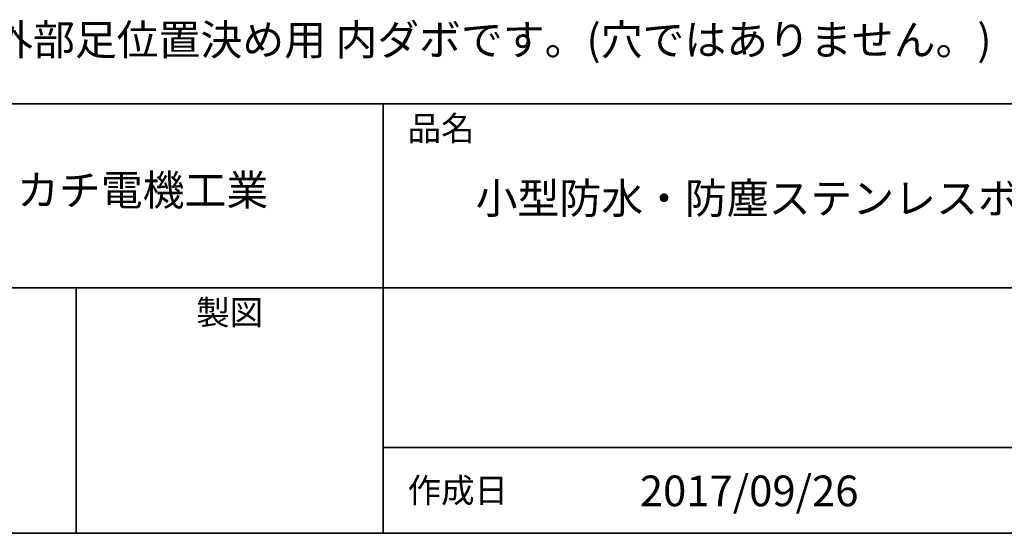
# Model space of a CAD drawing. Units: millimetres. Extents: x 29 to 2475, y 16 to 578.
# Drawn here: x 540 to 700, y 16 to 100 of the extents above; entities that cross this region are included whole.
import ezdxf
from ezdxf.enums import TextEntityAlignment as Align

# ---------------------------------------------------------------- set-up
doc = ezdxf.new("R2010")
doc.units = ezdxf.units.MM
doc.header["$LTSCALE"] = 2
for name, color, linetype, lineweight in [('Border (ISO)', 7, 'Continuous', 35), ('Symbol (ISO)', 7, 'Continuous', 18), ('Title (ISO)', 7, 'Continuous', 35)]:
    doc.layers.add(name, color=color, linetype=linetype, lineweight=lineweight)
doc.styles.add('Note Text (TK)', font='txt')

# ---------------------------------------------------------------- blocks, each defined once
blk = doc.blocks.new('図面枠 tk図枠')
at = {"layer": 'Border (ISO)'}
blk.add_line((14.50000000000001, 8.000000000000007), (405.4999999999999, 8.000000000000007), dxfattribs=at)
blk = doc.blocks.new('表題欄 tk表題欄')
at = {"layer": 'Title (ISO)'}
for p, q in [((74.6650848667923, 244.7154522744663), (255.6650848667923, 244.7154522744663)), ((149.6650848667923, 244.7154522744663), (149.6650848667923, 209.7154522744663)), ((74.6650848667923, 229.7154522744663), (230.6650848667923, 229.7154522744663)), ((124.6650848667923, 229.7154522744663), (124.6650848667923, 209.7154522744663)), ((149.6650848667923, 216.7154522744663), (230.6650848667923, 216.7154522744663)), ((255.6650848667923, 209.7154522744663), (74.66508486679228, 209.7154522744663))]:
    blk.add_line(p, q, dxfattribs=at)
at = {"layer": 'Title (ISO)', "color": 1, "char_height": 2.000000029802322, "line_spacing_factor": 1.5, "style": 'Note Text (TK)'}
for s, insert, width, attachment_point in [('\\fＭＳ Ｐゴシック|b0|i0;品名', (151.6650848667923, 242.7154522744663), 5.988304018974304, 4), ('\\fＭＳ Ｐゴシック|b0|i0;製図', (137.1650848667923, 227.7154522744663), 5.988304018974304, 5), ('\\fＭＳ Ｐゴシック|b0|i0;作成日', (151.6650848667923, 213.2154522744662), 8.982455730438232, 4)]:
    blk.add_mtext(s, dxfattribs=dict(at, insert=insert, width=width, attachment_point=attachment_point))
at = {"layer": 'Title (ISO)', "color": 7, "insert": (102.7896361053372, 237.3602095573245), "char_height": 2.5, "attachment_point": 4, "line_spacing_factor": 1.5, "style": 'Note Text (TK)'}
blk.add_mtext('株式会社タカチ電機工業', dxfattribs=at)
at = {"layer": 'Title (ISO)', "color": 7, "style": 'Note Text (TK)'}
for tag, p in [('<品名>_001', (157.2105394054736, 235.7665885978864)), ('<尺度>_001', (240.7787211622728, 222.9654522744663)), ('<ページ_No.>_001', (238.0542893895988, 213.9654522744663)), ('<総ページ数>_001', (246.7559939306084, 213.9654522744663)), ('作成日_001', (170.5883800506192, 211.9228386002147))]:
    blk.add_attdef(tag, p, '', height=2.5, dxfattribs=at)
blk.add_attdef('<承認>', text='', height=2.5, dxfattribs=at).set_placement((87.16508486679228, 217.7154522744662), align=Align.MIDDLE_CENTER)

msp = doc.modelspace()

# ---------------------------------------------------------------- block references
at = {"xscale": 2, "yscale": 2, "zscale": 2}
msp.add_blockref('図面枠 tk図枠', (0, 0), dxfattribs=at)
ref = msp.add_blockref('表題欄 tk表題欄', (299.6698302664153, -403.4309045489325), dxfattribs=dict(xscale=2, yscale=2, zscale=2))
ref.add_attrib('<品名>_001', '小型防水・防塵ステンレスボックス', (614.0909090773625, 68.10227264684033), dxfattribs={"layer": 'Title (ISO)', "color": 7, "height": 5, "style": 'Note Text (TK)'})
ref.add_attrib('作成日_001', '2017/09/26', (640.8465903676539, 20.41477265149691), dxfattribs={"layer": 'Title (ISO)', "color": 7, "height": 5, "style": 'Note Text (TK)'})

# ---------------------------------------------------------------- texts
at = {"layer": 'Symbol (ISO)', "color": 7, "insert": (454.0709017763447, 95.79586797590682), "char_height": 5, "width": 251.5789413452148, "attachment_point": 4, "line_spacing_factor": 1.5, "style": 'Note Text (TK)'}
msp.add_mtext('{注1:  図中の〇は、Z金具、外部足位置決め用 内ダボです。(穴ではありません。)}', dxfattribs=at)

doc.saveas('drawing.dxf')
